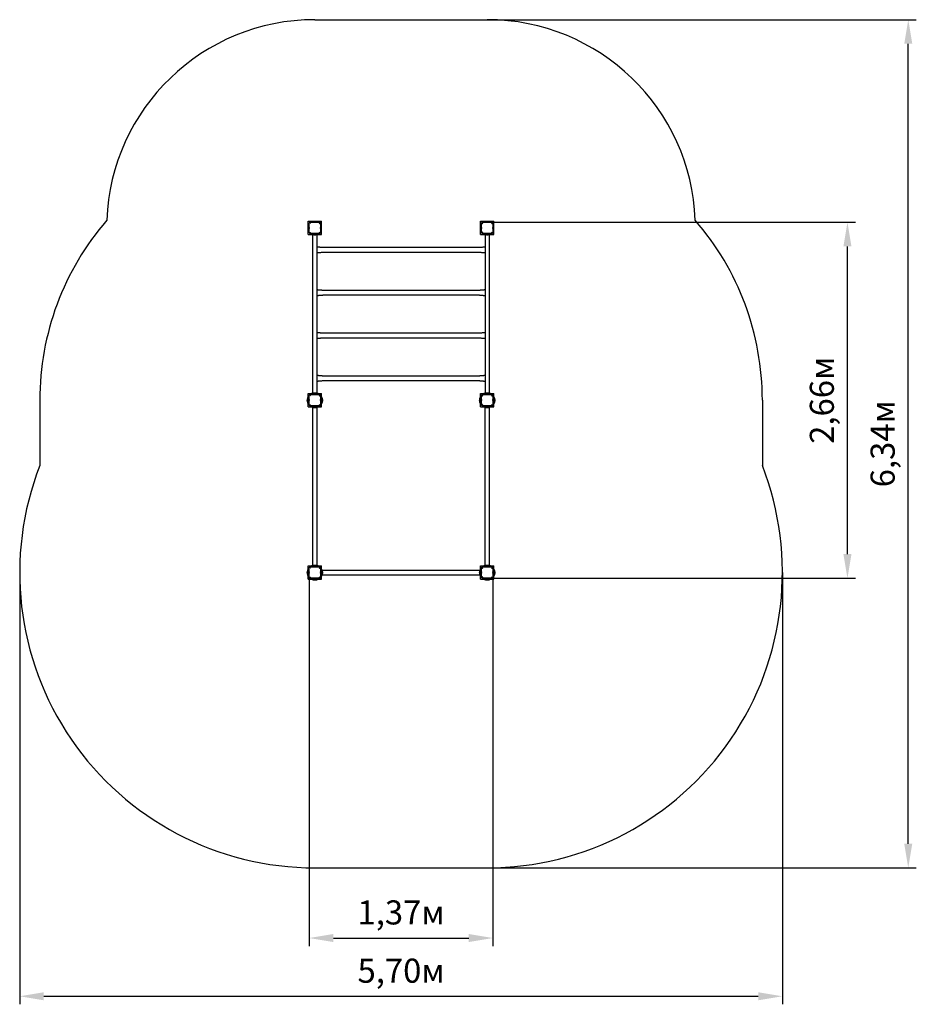
# Paper-space layout 'Основные габаритные размеры' of a CAD drawing. Units: millimetres. Extents: x 3.63 to 10.33, y 1.47 to 8.83.
import ezdxf

# ---------------------------------------------------------------- set-up
doc = ezdxf.new("R2010")
doc.units = ezdxf.units.MM
doc.header["$LTSCALE"] = 60
doc.header["$PDSIZE"] = -1
doc.linetypes.add('SLD-Осевая', pattern=[0.01905, 0.01524, -0.00127, 0.00127, -0.00127])
doc.linetypes.add('SLD-Сплошная', pattern=[0])
doc.styles.get("Standard").update_dxf_attribs({"font": 'isocpeui.ttf'})
doc.dimstyles.new('ISO-25', dxfattribs={"dimtxt": 2.5, "dimasz": 2.5, "dimexe": 1.25, "dimexo": 0.625, "dimtad": 1, "dimtxsty": 'Standard', "dimcen": 2.5, "dimadec": 0, "dimazin": 0, "dimtfac": 1, "dimtmove": 0, "dimatfit": 3, "dimfxl": 1, "dimarcsym": 0})

# ---------------------------------------------------------------- blocks, each defined once
blk = doc.blocks.new('*D14')
at = {"color": 0, "lineweight": -2, "transparency": 16777216}
for p, q in [((7.1253, 8.8292), (10.3326, 8.8292)), ((10.2726, 2.6702), (10.2726, 8.6492)), ((7.1253, 2.4902), (10.3326, 2.4902))]:
    blk.add_line(p, q, dxfattribs=at)
at = {"color": 0, "transparency": 16777216}
for points in [[(10.2426, 8.6492), (10.3026, 8.6492), (10.2726, 8.8292)], [(10.2426, 2.6702), (10.3026, 2.6702), (10.2726, 2.4902)]]:
    blk.add_solid(points, dxfattribs=at)
at = {"layer": 'Defpoints', "color": 0, "transparency": 16777216}
for p in [(7.1253, 8.8292), (10.2726, 8.8292), (7.1253, 2.4902)]:
    blk.add_point(p, dxfattribs=at)
at = {"color": 0, "transparency": 16777216, "insert": (10.1046, 5.6597), "char_height": 0.18, "attachment_point": 5, "rotation": 90}
blk.add_mtext('6,34м', dxfattribs=at)
blk = doc.blocks.new('*D15')
at = {"color": 0, "lineweight": -2, "transparency": 16777216}
for p, q in [((3.6308, 4.6967), (3.6308, 1.4702)), ((9.3318, 4.6967), (9.3318, 1.4702)), ((3.8108, 1.5302), (9.1518, 1.5302))]:
    blk.add_line(p, q, dxfattribs=at)
at = {"color": 0, "transparency": 16777216}
for points in [[(3.8108, 1.5602), (3.8108, 1.5002), (3.6308, 1.5302)], [(9.1518, 1.5602), (9.1518, 1.5002), (9.3318, 1.5302)]]:
    blk.add_solid(points, dxfattribs=at)
at = {"layer": 'Defpoints', "color": 0, "transparency": 16777216}
for p in [(3.6308, 4.6967), (9.3318, 4.6967), (9.3318, 1.5302)]:
    blk.add_point(p, dxfattribs=at)
at = {"color": 0, "transparency": 16777216, "insert": (6.4813, 1.6982), "char_height": 0.18, "attachment_point": 5}
blk.add_mtext('5,70м', dxfattribs=at)
blk = doc.blocks.new('*D16')
at = {"color": 0, "lineweight": -2, "transparency": 16777216}
for p, q in [((5.7953, 4.6658), (5.7953, 1.9056)), ((7.1673, 4.6658), (7.1673, 1.9056)), ((5.9753, 1.9656), (6.9873, 1.9656))]:
    blk.add_line(p, q, dxfattribs=at)
at = {"color": 0, "transparency": 16777216}
for points in [[(5.9753, 1.9956), (5.9753, 1.9356), (5.7953, 1.9656)], [(6.9873, 1.9956), (6.9873, 1.9356), (7.1673, 1.9656)]]:
    blk.add_solid(points, dxfattribs=at)
at = {"layer": 'Defpoints', "color": 0, "transparency": 16777216}
for p in [(5.7953, 4.6658), (7.1673, 4.6658), (7.1673, 1.9656)]:
    blk.add_point(p, dxfattribs=at)
at = {"color": 0, "transparency": 16777216, "insert": (6.4813, 2.1336), "char_height": 0.18, "attachment_point": 5}
blk.add_mtext('1,37м', dxfattribs=at)
blk = doc.blocks.new('*D17')
at = {"color": 0, "lineweight": -2, "transparency": 16777216}
for p, q in [((7.1603, 7.3147), (9.8779, 7.3147)), ((9.8179, 4.8347), (9.8179, 7.1347)), ((7.1562, 4.6547), (9.8779, 4.6547))]:
    blk.add_line(p, q, dxfattribs=at)
at = {"color": 0, "transparency": 16777216}
for points in [[(9.7879, 7.1347), (9.8479, 7.1347), (9.8179, 7.3147)], [(9.7879, 4.8347), (9.8479, 4.8347), (9.8179, 4.6547)]]:
    blk.add_solid(points, dxfattribs=at)
at = {"layer": 'Defpoints', "color": 0, "transparency": 16777216}
for p in [(7.1603, 7.3147), (9.8179, 7.3147), (7.1562, 4.6547)]:
    blk.add_point(p, dxfattribs=at)
at = {"color": 0, "transparency": 16777216, "insert": (9.6499, 5.9847), "char_height": 0.18, "attachment_point": 5, "rotation": 90}
blk.add_mtext('2,66м', dxfattribs=at)

psp = doc.layouts.new('Основные габаритные размеры')

# ---------------------------------------------------------------- linework, layer by layer
at = {"color": 251, "linetype": 'SLD-Сплошная', "true_color": 0x636466}
for p, q in [((5.8373, 8.8292), (7.1253, 8.8292)), ((3.7808, 5.9847), (3.7808, 5.4964)), ((9.1818, 5.9847), (9.1818, 5.4964)), ((5.8373, 2.4902), (7.1253, 2.4902))]:
    psp.add_line(p, q, dxfattribs=at)
at = {"color": 7, "linetype": 'SLD-Сплошная', "lineweight": 25}
for p, q in [((5.7873, 7.2227), (5.7873, 7.3227)), ((5.7873, 7.3227), (5.8873, 7.3227)), ((5.7953, 7.3037), (5.7953, 7.3077)), ((5.7953, 7.2418), (5.7953, 7.3037)), ((5.8023, 7.3147), (5.8064, 7.3147)), ((5.8064, 7.3147), (5.8682, 7.3147)), ((5.8682, 7.3147), (5.8723, 7.3147)), ((5.8793, 7.3077), (5.8793, 7.3037)), ((5.8793, 7.3037), (5.8793, 7.2418)), ((5.8873, 7.2227), (5.8873, 7.3227)), ((7.0753, 7.2227), (7.0753, 7.3227)), ((7.0753, 7.3227), (7.1753, 7.3227)), ((7.0833, 7.3037), (7.0833, 7.3077)), ((7.0833, 7.2418), (7.0833, 7.3037)), ((7.0903, 7.3147), (7.0944, 7.3147)), ((7.0944, 7.3147), (7.1562, 7.3147)), ((7.1562, 7.3147), (7.1603, 7.3147)), ((7.1673, 7.3077), (7.1673, 7.3037)), ((7.1673, 7.3037), (7.1673, 7.2418)), ((7.1753, 7.2227), (7.1753, 7.3227)), ((5.7873, 7.2227), (5.8198, 7.2227)), ((5.7942, 7.2727), (5.7942, 7.2749)), ((5.7942, 7.2706), (5.7942, 7.2727)), ((5.7948, 7.2727), (5.7948, 7.2774)), ((5.7948, 7.2681), (5.7948, 7.2727)), ((5.7953, 7.2377), (5.7953, 7.2418)), ((5.8064, 7.2307), (5.8023, 7.2307)), ((5.8682, 7.2307), (5.8064, 7.2307)), ((5.8115, 7.2307), (5.8115, 7.2287)), ((5.8115, 7.2287), (5.8615, 7.2287)), ((5.8198, 7.2287), (5.8198, 6.0287)), ((5.8265, 7.2287), (5.8265, 7.2267)), ((5.8265, 7.2267), (5.8365, 7.2267)), ((5.8278, 7.2242), (5.8278, 7.2239)), ((5.8365, 7.2242), (5.8278, 7.2242)), ((5.8365, 7.2239), (5.8278, 7.2239)), ((5.8289, 7.2267), (5.8289, 7.2242)), ((5.8365, 7.2187), (5.8322, 7.2187)), ((5.8365, 7.2267), (5.8465, 7.2267)), ((5.8453, 7.2242), (5.8365, 7.2242)), ((5.8453, 7.2239), (5.8365, 7.2239)), ((5.8409, 7.2187), (5.8365, 7.2187)), ((5.8441, 7.2242), (5.8441, 7.2267)), ((5.8453, 7.2239), (5.8453, 7.2242)), ((5.8465, 7.2267), (5.8465, 7.2287)), ((5.8533, 7.1293), (5.8533, 7.2287)), ((5.8533, 7.2227), (5.8873, 7.2227)), ((5.8615, 7.2307), (5.8615, 7.2287)), ((5.8723, 7.2307), (5.8682, 7.2307)), ((5.8793, 7.2418), (5.8793, 7.2377)), ((5.8798, 7.2774), (5.8798, 7.2681)), ((5.8804, 7.2749), (5.8804, 7.2706)), ((7.0753, 7.2227), (7.1093, 7.2227)), ((7.0822, 7.2727), (7.0822, 7.2749)), ((7.0822, 7.2706), (7.0822, 7.2727)), ((7.0828, 7.2727), (7.0828, 7.2774)), ((7.0828, 7.2681), (7.0828, 7.2727)), ((7.0833, 7.2377), (7.0833, 7.2418)), ((7.0944, 7.2307), (7.0903, 7.2307)), ((7.1562, 7.2307), (7.0944, 7.2307)), ((7.101, 7.2307), (7.101, 7.2287)), ((7.101, 7.2287), (7.151, 7.2287)), ((7.1093, 7.2287), (7.1093, 7.1255)), ((7.116, 7.2287), (7.116, 7.2267)), ((7.116, 7.2267), (7.126, 7.2267)), ((7.1173, 7.2242), (7.1173, 7.2239)), ((7.126, 7.2242), (7.1173, 7.2242)), ((7.126, 7.2239), (7.1173, 7.2239)), ((7.1184, 7.2267), (7.1184, 7.2242)), ((7.126, 7.2187), (7.1217, 7.2187)), ((7.126, 7.2267), (7.136, 7.2267)), ((7.1348, 7.2242), (7.126, 7.2242)), ((7.1348, 7.2239), (7.126, 7.2239)), ((7.1304, 7.2187), (7.126, 7.2187)), ((7.1336, 7.2242), (7.1336, 7.2267)), ((7.1348, 7.2239), (7.1348, 7.2242)), ((7.136, 7.2267), (7.136, 7.2287)), ((7.1428, 6.0287), (7.1428, 7.2287)), ((7.1428, 7.2227), (7.1753, 7.2227)), ((7.151, 7.2307), (7.151, 7.2287)), ((7.1603, 7.2307), (7.1562, 7.2307)), ((7.1673, 7.2418), (7.1673, 7.2377)), ((7.1678, 7.2774), (7.1678, 7.2681)), ((7.1684, 7.2749), (7.1684, 7.2706)), ((5.8533, 7.1255), (5.8533, 7.1293)), ((5.8533, 7.1255), (5.8533, 7.1265)), ((5.8533, 7.092), (5.8533, 7.1255)), ((5.8533, 6.8093), (5.8533, 7.092)), ((5.8533, 7.0882), (5.8533, 7.092)), ((7.0574, 7.1255), (5.9052, 7.1255)), ((5.9052, 7.092), (7.0574, 7.092)), ((7.1093, 7.1293), (7.1093, 7.1255)), ((7.1093, 7.1255), (7.1093, 7.092)), ((7.1093, 7.092), (7.1093, 7.091)), ((7.1093, 7.092), (7.1093, 7.0882)), ((7.1093, 7.0882), (7.1093, 6.8055)), ((5.8533, 6.8055), (5.8533, 6.8093)), ((5.8533, 6.8055), (5.8533, 6.8065)), ((5.8533, 6.772), (5.8533, 6.8055)), ((5.8533, 6.4893), (5.8533, 6.772)), ((5.8533, 6.7682), (5.8533, 6.772)), ((7.0574, 6.8055), (5.9052, 6.8055)), ((5.9052, 6.772), (7.0574, 6.772)), ((7.1093, 6.8093), (7.1093, 6.8055)), ((7.1093, 6.8055), (7.1093, 6.772)), ((7.1093, 6.772), (7.1093, 6.771)), ((7.1093, 6.772), (7.1093, 6.7682)), ((7.1093, 6.7682), (7.1093, 6.4855)), ((5.8533, 6.4855), (5.8533, 6.4893)), ((5.8533, 6.4855), (5.8533, 6.4865)), ((5.8533, 6.452), (5.8533, 6.4855)), ((7.0574, 6.4855), (5.9052, 6.4855)), ((7.1093, 6.4893), (7.1093, 6.4855)), ((7.1093, 6.4855), (7.1093, 6.452)), ((5.8533, 6.1693), (5.8533, 6.452)), ((5.8533, 6.4482), (5.8533, 6.452)), ((5.9052, 6.452), (7.0574, 6.452)), ((7.1093, 6.452), (7.1093, 6.451)), ((7.1093, 6.452), (7.1093, 6.4482)), ((7.1093, 6.4482), (7.1093, 6.1655)), ((5.8533, 6.1655), (5.8533, 6.1693)), ((5.8533, 6.1655), (5.8533, 6.1665)), ((5.8533, 6.132), (5.8533, 6.1655)), ((5.8533, 6.0287), (5.8533, 6.132)), ((5.8533, 6.1282), (5.8533, 6.132)), ((7.0574, 6.1655), (5.9052, 6.1655)), ((5.9052, 6.132), (7.0574, 6.132)), ((7.1093, 6.1693), (7.1093, 6.1655)), ((7.1093, 6.1655), (7.1093, 6.132)), ((7.1093, 6.132), (7.1093, 6.131)), ((7.1093, 6.132), (7.1093, 6.1282)), ((7.1093, 6.1282), (7.1093, 6.0287)), ((5.7873, 5.9347), (5.7873, 6.0347)), ((5.7873, 6.0347), (5.8198, 6.0347)), ((5.8322, 6.0387), (5.8365, 6.0387)), ((5.8365, 6.0387), (5.8409, 6.0387)), ((5.8533, 6.0347), (5.8873, 6.0347)), ((5.8873, 5.9347), (5.8873, 6.0347)), ((7.0753, 5.9347), (7.0753, 6.0347)), ((7.0753, 6.0347), (7.1093, 6.0347)), ((7.1217, 6.0387), (7.126, 6.0387)), ((7.126, 6.0387), (7.1304, 6.0387)), ((7.1428, 6.0347), (7.1753, 6.0347)), ((7.1753, 5.9347), (7.1753, 6.0347)), ((5.7942, 5.9847), (5.7942, 5.9869)), ((5.7942, 5.9826), (5.7942, 5.9847)), ((5.7948, 5.9847), (5.7948, 5.9894)), ((5.7948, 5.9801), (5.7948, 5.9847)), ((5.7953, 6.0157), (5.7953, 6.0197)), ((5.7953, 5.9538), (5.7953, 6.0157)), ((5.8023, 6.0267), (5.8064, 6.0267)), ((5.8064, 6.0267), (5.8682, 6.0267)), ((5.8115, 6.0287), (5.8115, 6.0267)), ((5.8115, 6.0287), (5.8615, 6.0287)), ((5.8265, 6.0307), (5.8265, 6.0287)), ((5.8365, 6.0307), (5.8265, 6.0307)), ((5.8278, 6.0336), (5.8278, 6.0332)), ((5.8278, 6.0336), (5.8365, 6.0336)), ((5.8278, 6.0332), (5.8365, 6.0332)), ((5.8289, 6.0332), (5.8289, 6.0307)), ((5.8365, 6.0336), (5.8453, 6.0336)), ((5.8365, 6.0332), (5.8453, 6.0332)), ((5.8465, 6.0307), (5.8365, 6.0307)), ((5.8441, 6.0307), (5.8441, 6.0332)), ((5.8453, 6.0332), (5.8453, 6.0336)), ((5.8465, 6.0287), (5.8465, 6.0307)), ((5.8615, 6.0287), (5.8615, 6.0267)), ((5.8682, 6.0267), (5.8723, 6.0267)), ((5.8793, 6.0197), (5.8793, 6.0157)), ((5.8793, 6.0157), (5.8793, 5.9538)), ((5.8798, 5.9894), (5.8798, 5.9801)), ((5.8804, 5.9869), (5.8804, 5.9826)), ((7.0822, 5.9847), (7.0822, 5.9869)), ((7.0822, 5.9826), (7.0822, 5.9847)), ((7.0828, 5.9847), (7.0828, 5.9894)), ((7.0828, 5.9801), (7.0828, 5.9847)), ((7.0833, 6.0157), (7.0833, 6.0197)), ((7.0833, 5.9538), (7.0833, 6.0157)), ((7.0903, 6.0267), (7.0944, 6.0267)), ((7.0944, 6.0267), (7.1562, 6.0267)), ((7.101, 6.0287), (7.101, 6.0267)), ((7.101, 6.0287), (7.151, 6.0287)), ((7.116, 6.0307), (7.116, 6.0287)), ((7.126, 6.0307), (7.116, 6.0307)), ((7.1173, 6.0336), (7.1173, 6.0332)), ((7.1173, 6.0336), (7.126, 6.0336)), ((7.1173, 6.0332), (7.126, 6.0332)), ((7.1184, 6.0332), (7.1184, 6.0307)), ((7.126, 6.0336), (7.1348, 6.0336)), ((7.126, 6.0332), (7.1348, 6.0332)), ((7.136, 6.0307), (7.126, 6.0307)), ((7.1336, 6.0307), (7.1336, 6.0332)), ((7.1348, 6.0332), (7.1348, 6.0336)), ((7.136, 6.0287), (7.136, 6.0307)), ((7.151, 6.0287), (7.151, 6.0267)), ((7.1562, 6.0267), (7.1603, 6.0267)), ((7.1673, 6.0197), (7.1673, 6.0157)), ((7.1673, 6.0157), (7.1673, 5.9538)), ((7.1678, 5.9894), (7.1678, 5.9801)), ((7.1684, 5.9869), (7.1684, 5.9826)), ((5.7873, 5.9347), (5.8205, 5.9347)), ((5.7953, 5.9497), (5.7953, 5.9538)), ((5.8064, 5.9427), (5.8023, 5.9427)), ((5.8682, 5.9427), (5.8064, 5.9427)), ((5.8123, 5.9407), (5.8123, 5.9427)), ((5.8623, 5.9407), (5.8123, 5.9407)), ((5.8205, 5.9407), (5.8205, 4.7407)), ((5.8273, 5.9407), (5.8273, 5.9387)), ((5.8273, 5.9387), (5.8473, 5.9387)), ((5.8285, 5.9362), (5.8285, 5.9359)), ((5.846, 5.9362), (5.8285, 5.9362)), ((5.846, 5.9359), (5.8285, 5.9359)), ((5.8297, 5.9387), (5.8297, 5.9362)), ((5.8417, 5.9307), (5.8329, 5.9307)), ((5.8449, 5.9362), (5.8449, 5.9387)), ((5.846, 5.9359), (5.846, 5.9362)), ((5.8473, 5.9387), (5.8473, 5.9407)), ((5.854, 4.7407), (5.854, 5.9407)), ((5.854, 5.9347), (5.8873, 5.9347)), ((5.8623, 5.9407), (5.8623, 5.9427)), ((5.8723, 5.9427), (5.8682, 5.9427)), ((5.8793, 5.9538), (5.8793, 5.9497)), ((7.0753, 5.9347), (7.1085, 5.9347)), ((7.0833, 5.9497), (7.0833, 5.9538)), ((7.0944, 5.9427), (7.0903, 5.9427)), ((7.1562, 5.9427), (7.0944, 5.9427)), ((7.1003, 5.9407), (7.1003, 5.9427)), ((7.1503, 5.9407), (7.1003, 5.9407)), ((7.1085, 5.9407), (7.1085, 4.7407)), ((7.1153, 5.9407), (7.1153, 5.9387)), ((7.1153, 5.9387), (7.1353, 5.9387)), ((7.1165, 5.9362), (7.1165, 5.9359)), ((7.134, 5.9362), (7.1165, 5.9362)), ((7.134, 5.9359), (7.1165, 5.9359)), ((7.1177, 5.9387), (7.1177, 5.9362)), ((7.1297, 5.9307), (7.1209, 5.9307)), ((7.1329, 5.9362), (7.1329, 5.9387)), ((7.134, 5.9359), (7.134, 5.9362)), ((7.1353, 5.9387), (7.1353, 5.9407)), ((7.142, 4.7407), (7.142, 5.9407)), ((7.142, 5.9347), (7.1753, 5.9347)), ((7.1503, 5.9407), (7.1503, 5.9427)), ((7.1603, 5.9427), (7.1562, 5.9427)), ((7.1673, 5.9538), (7.1673, 5.9497)), ((5.7873, 4.6467), (5.7873, 4.7467)), ((5.7873, 4.7467), (5.8205, 4.7467)), ((5.7953, 4.7277), (5.7953, 4.7317)), ((5.7953, 4.6658), (5.7953, 4.7277)), ((5.8023, 4.7387), (5.8064, 4.7387)), ((5.8064, 4.7387), (5.8682, 4.7387)), ((5.8123, 4.7387), (5.8123, 4.7407)), ((5.8623, 4.7407), (5.8123, 4.7407)), ((5.8273, 4.7427), (5.8273, 4.7407)), ((5.8473, 4.7427), (5.8273, 4.7427)), ((5.8285, 4.7456), (5.8285, 4.7452)), ((5.8285, 4.7456), (5.846, 4.7456)), ((5.8285, 4.7452), (5.846, 4.7452)), ((5.8297, 4.7452), (5.8297, 4.7427)), ((5.8329, 4.7507), (5.8417, 4.7507)), ((5.8449, 4.7427), (5.8449, 4.7452)), ((5.846, 4.7452), (5.846, 4.7456)), ((5.8473, 4.7407), (5.8473, 4.7427)), ((5.854, 4.7467), (5.8873, 4.7467)), ((5.8623, 4.7387), (5.8623, 4.7407)), ((5.8682, 4.7387), (5.8723, 4.7387)), ((5.8793, 4.7317), (5.8793, 4.7277)), ((5.8793, 4.7277), (5.8793, 4.6658)), ((5.8793, 4.7217), (5.8813, 4.7217)), ((5.8813, 4.6717), (5.8813, 4.7217)), ((7.0813, 4.7135), (5.8813, 4.7135)), ((5.8873, 4.7135), (5.8873, 4.7467)), ((7.0753, 4.7135), (7.0753, 4.7467)), ((7.0753, 4.7467), (7.1085, 4.7467)), ((7.0813, 4.7217), (7.0833, 4.7217)), ((7.0813, 4.6717), (7.0813, 4.7217)), ((7.0833, 4.7277), (7.0833, 4.7317)), ((7.0833, 4.6658), (7.0833, 4.7277)), ((7.0903, 4.7387), (7.0944, 4.7387)), ((7.0944, 4.7387), (7.1562, 4.7387)), ((7.1003, 4.7387), (7.1003, 4.7407)), ((7.1503, 4.7407), (7.1003, 4.7407)), ((7.1153, 4.7427), (7.1153, 4.7407)), ((7.1353, 4.7427), (7.1153, 4.7427)), ((7.1165, 4.7456), (7.1165, 4.7452)), ((7.1165, 4.7456), (7.134, 4.7456)), ((7.1165, 4.7452), (7.134, 4.7452)), ((7.1177, 4.7452), (7.1177, 4.7427)), ((7.1209, 4.7507), (7.1297, 4.7507)), ((7.1329, 4.7427), (7.1329, 4.7452)), ((7.134, 4.7452), (7.134, 4.7456)), ((7.1353, 4.7407), (7.1353, 4.7427)), ((7.142, 4.7467), (7.1753, 4.7467)), ((7.1503, 4.7387), (7.1503, 4.7407)), ((7.1562, 4.7387), (7.1603, 4.7387)), ((7.1673, 4.7317), (7.1673, 4.7277)), ((7.1673, 4.7277), (7.1673, 4.6658)), ((7.1753, 4.6467), (7.1753, 4.7467)), ((5.7873, 4.6467), (5.8873, 4.6467)), ((5.7942, 4.6967), (5.7942, 4.6989)), ((5.7942, 4.6946), (5.7942, 4.6967)), ((5.7948, 4.6967), (5.7948, 4.7014)), ((5.7948, 4.6921), (5.7948, 4.6967)), ((5.7953, 4.6617), (5.7953, 4.6658)), ((5.8064, 4.6547), (5.8023, 4.6547)), ((5.8682, 4.6547), (5.8064, 4.6547)), ((5.8723, 4.6547), (5.8682, 4.6547)), ((5.8793, 4.6717), (5.8813, 4.6717)), ((5.8793, 4.6658), (5.8793, 4.6617)), ((5.8798, 4.7014), (5.8798, 4.6921)), ((5.8804, 4.6989), (5.8804, 4.6946)), ((5.8833, 4.7067), (5.8813, 4.7067)), ((5.8813, 4.6867), (5.8833, 4.6867)), ((5.8813, 4.68), (7.0813, 4.68)), ((5.8833, 4.6867), (5.8833, 4.7067)), ((5.8858, 4.7043), (5.8833, 4.7043)), ((5.8833, 4.6891), (5.8858, 4.6891)), ((5.8862, 4.7055), (5.8858, 4.7055)), ((5.8858, 4.7055), (5.8858, 4.688)), ((5.8858, 4.688), (5.8862, 4.688)), ((5.8862, 4.7055), (5.8862, 4.688)), ((5.8873, 4.6467), (5.8873, 4.68)), ((5.8913, 4.7011), (5.8913, 4.6924)), ((7.0713, 4.6924), (7.0713, 4.7011)), ((7.0753, 4.6467), (7.0753, 4.68)), ((7.0753, 4.6467), (7.1753, 4.6467)), ((7.0768, 4.7055), (7.0764, 4.7055)), ((7.0764, 4.688), (7.0764, 4.7055)), ((7.0764, 4.688), (7.0768, 4.688)), ((7.0768, 4.688), (7.0768, 4.7055)), ((7.0793, 4.7043), (7.0768, 4.7043)), ((7.0768, 4.6891), (7.0793, 4.6891)), ((7.0813, 4.7067), (7.0793, 4.7067)), ((7.0793, 4.7067), (7.0793, 4.6867)), ((7.0793, 4.6867), (7.0813, 4.6867)), ((7.0813, 4.6717), (7.0833, 4.6717)), ((7.0822, 4.6967), (7.0822, 4.6989)), ((7.0822, 4.6946), (7.0822, 4.6967)), ((7.0828, 4.6967), (7.0828, 4.7014)), ((7.0828, 4.6921), (7.0828, 4.6967)), ((7.0833, 4.6617), (7.0833, 4.6658)), ((7.0944, 4.6547), (7.0903, 4.6547)), ((7.1562, 4.6547), (7.0944, 4.6547)), ((7.1603, 4.6547), (7.1562, 4.6547)), ((7.1673, 4.6658), (7.1673, 4.6617)), ((7.1678, 4.7014), (7.1678, 4.6921)), ((7.1684, 4.6989), (7.1684, 4.6946))]:
    psp.add_line(p, q, dxfattribs=at)
at = {"color": 7, "linetype": 'SLD-Сплошная', "lineweight": 25, "flags": 128}
for points in [[(5.801, 7.305), (5.8029, 7.3071), (5.8051, 7.3091)], [(5.8695, 7.3091), (5.8716, 7.3071), (5.8736, 7.305)], [(7.089, 7.305), (7.0909, 7.3071), (7.0931, 7.3091)], [(7.1575, 7.3091), (7.1596, 7.3071), (7.1616, 7.305)], [(5.8051, 7.2364), (5.8029, 7.2384), (5.801, 7.2405)], [(5.8736, 7.2405), (5.8716, 7.2384), (5.8695, 7.2364)], [(7.0931, 7.2364), (7.0909, 7.2384), (7.089, 7.2405)], [(7.1616, 7.2405), (7.1596, 7.2384), (7.1575, 7.2364)], [(5.9052, 7.1255), (5.9031, 7.1255), (5.9006, 7.1257), (5.8978, 7.1258), (5.8951, 7.126), (5.8924, 7.1263), (5.89, 7.1265), (5.8844, 7.1269), (5.8793, 7.1274), (5.8773, 7.1276), (5.8754, 7.1277), (5.8736, 7.1279), (5.8719, 7.128), (5.8702, 7.1282), (5.8686, 7.1283), (5.8667, 7.1285), (5.8643, 7.1287), (5.8616, 7.1289), (5.8587, 7.1291), (5.8558, 7.1292), (5.8533, 7.1293)], [(5.8533, 7.0882), (5.8561, 7.0883), (5.8592, 7.0884), (5.8624, 7.0887), (5.8652, 7.0889), (5.8676, 7.0891), (5.8693, 7.0892), (5.8707, 7.0893), (5.8748, 7.0897), (5.8793, 7.0901), (5.8825, 7.0904), (5.8859, 7.0907), (5.8895, 7.091), (5.8932, 7.0913), (5.8957, 7.0915), (5.8983, 7.0917), (5.9009, 7.0918), (5.9032, 7.0919), (5.9052, 7.092)], [(7.1093, 7.1293), (7.1065, 7.1292), (7.1033, 7.129), (7.1002, 7.1288), (7.0973, 7.1286), (7.095, 7.1284), (7.0932, 7.1282), (7.0919, 7.1281), (7.0878, 7.1278), (7.0833, 7.1274), (7.0801, 7.1271), (7.0767, 7.1268), (7.0731, 7.1265), (7.0694, 7.1262), (7.0669, 7.126), (7.0643, 7.1258), (7.0617, 7.1256), (7.0594, 7.1255), (7.0574, 7.1255)], [(7.0574, 7.092), (7.0595, 7.0919), (7.062, 7.0918), (7.0647, 7.0916), (7.0675, 7.0914), (7.0701, 7.0912), (7.0726, 7.091), (7.0782, 7.0905), (7.0833, 7.0901), (7.0853, 7.0899), (7.0872, 7.0897), (7.089, 7.0896), (7.0907, 7.0894), (7.0923, 7.0893), (7.094, 7.0892), (7.0959, 7.089), (7.0982, 7.0888), (7.101, 7.0886), (7.1039, 7.0884), (7.1068, 7.0883), (7.1093, 7.0882)], [(5.9052, 6.8055), (5.9031, 6.8055), (5.9006, 6.8057), (5.8978, 6.8058), (5.8951, 6.806), (5.8924, 6.8063), (5.89, 6.8065), (5.8844, 6.8069), (5.8793, 6.8074), (5.8773, 6.8076), (5.8754, 6.8077), (5.8736, 6.8079), (5.8719, 6.808), (5.8702, 6.8082), (5.8686, 6.8083), (5.8667, 6.8085), (5.8643, 6.8087), (5.8616, 6.8089), (5.8587, 6.8091), (5.8558, 6.8092), (5.8533, 6.8093)], [(5.8533, 6.7682), (5.8561, 6.7683), (5.8592, 6.7684), (5.8624, 6.7687), (5.8652, 6.7689), (5.8676, 6.7691), (5.8693, 6.7692), (5.8707, 6.7693), (5.8748, 6.7697), (5.8793, 6.7701), (5.8825, 6.7704), (5.8859, 6.7707), (5.8895, 6.771), (5.8932, 6.7713), (5.8957, 6.7715), (5.8983, 6.7717), (5.9009, 6.7718), (5.9032, 6.7719), (5.9052, 6.772)], [(7.1093, 6.8093), (7.1065, 6.8092), (7.1033, 6.809), (7.1002, 6.8088), (7.0973, 6.8086), (7.095, 6.8084), (7.0932, 6.8082), (7.0919, 6.8081), (7.0878, 6.8078), (7.0833, 6.8074), (7.0801, 6.8071), (7.0767, 6.8068), (7.0731, 6.8065), (7.0694, 6.8062), (7.0669, 6.806), (7.0643, 6.8058), (7.0617, 6.8056), (7.0594, 6.8055), (7.0574, 6.8055)], [(7.0574, 6.772), (7.0595, 6.7719), (7.062, 6.7718), (7.0647, 6.7716), (7.0675, 6.7714), (7.0701, 6.7712), (7.0726, 6.771), (7.0782, 6.7705), (7.0833, 6.7701), (7.0853, 6.7699), (7.0872, 6.7697), (7.089, 6.7696), (7.0907, 6.7694), (7.0923, 6.7693), (7.094, 6.7692), (7.0959, 6.769), (7.0982, 6.7688), (7.101, 6.7686), (7.1039, 6.7684), (7.1068, 6.7683), (7.1093, 6.7682)], [(5.9052, 6.4855), (5.9031, 6.4855), (5.9006, 6.4857), (5.8978, 6.4858), (5.8951, 6.486), (5.8924, 6.4863), (5.89, 6.4865), (5.8844, 6.4869), (5.8793, 6.4874), (5.8773, 6.4876), (5.8754, 6.4877), (5.8736, 6.4879), (5.8719, 6.488), (5.8702, 6.4882), (5.8686, 6.4883), (5.8667, 6.4885), (5.8643, 6.4887), (5.8616, 6.4889), (5.8587, 6.4891), (5.8558, 6.4892), (5.8533, 6.4893)], [(7.1093, 6.4893), (7.1065, 6.4892), (7.1033, 6.489), (7.1002, 6.4888), (7.0973, 6.4886), (7.095, 6.4884), (7.0932, 6.4882), (7.0919, 6.4881), (7.0878, 6.4878), (7.0833, 6.4874), (7.0801, 6.4871), (7.0767, 6.4868), (7.0731, 6.4865), (7.0694, 6.4862), (7.0669, 6.486), (7.0643, 6.4858), (7.0617, 6.4856), (7.0594, 6.4855), (7.0574, 6.4855)], [(5.8533, 6.4482), (5.8561, 6.4483), (5.8592, 6.4484), (5.8624, 6.4487), (5.8652, 6.4489), (5.8676, 6.4491), (5.8693, 6.4492), (5.8707, 6.4493), (5.8748, 6.4497), (5.8793, 6.4501), (5.8825, 6.4504), (5.8859, 6.4507), (5.8895, 6.451), (5.8932, 6.4513), (5.8957, 6.4515), (5.8983, 6.4517), (5.9009, 6.4518), (5.9032, 6.4519), (5.9052, 6.452)], [(7.0574, 6.452), (7.0595, 6.4519), (7.062, 6.4518), (7.0647, 6.4516), (7.0675, 6.4514), (7.0701, 6.4512), (7.0726, 6.451), (7.0782, 6.4505), (7.0833, 6.4501), (7.0853, 6.4499), (7.0872, 6.4497), (7.089, 6.4496), (7.0907, 6.4494), (7.0923, 6.4493), (7.094, 6.4492), (7.0959, 6.449), (7.0982, 6.4488), (7.101, 6.4486), (7.1039, 6.4484), (7.1068, 6.4483), (7.1093, 6.4482)], [(5.9052, 6.1655), (5.9031, 6.1655), (5.9006, 6.1657), (5.8978, 6.1658), (5.8951, 6.166), (5.8924, 6.1663), (5.89, 6.1665), (5.8844, 6.1669), (5.8793, 6.1674), (5.8773, 6.1676), (5.8754, 6.1677), (5.8736, 6.1679), (5.8719, 6.168), (5.8702, 6.1682), (5.8686, 6.1683), (5.8667, 6.1685), (5.8643, 6.1687), (5.8616, 6.1689), (5.8587, 6.1691), (5.8558, 6.1692), (5.8533, 6.1693)], [(5.8533, 6.1282), (5.8561, 6.1283), (5.8592, 6.1284), (5.8624, 6.1287), (5.8652, 6.1289), (5.8676, 6.1291), (5.8693, 6.1292), (5.8707, 6.1293), (5.8748, 6.1297), (5.8793, 6.1301), (5.8825, 6.1304), (5.8859, 6.1307), (5.8895, 6.131), (5.8932, 6.1313), (5.8957, 6.1315), (5.8983, 6.1317), (5.9009, 6.1318), (5.9032, 6.1319), (5.9052, 6.132)], [(7.1093, 6.1693), (7.1065, 6.1692), (7.1033, 6.169), (7.1002, 6.1688), (7.0973, 6.1686), (7.095, 6.1684), (7.0932, 6.1682), (7.0919, 6.1681), (7.0878, 6.1678), (7.0833, 6.1674), (7.0801, 6.1671), (7.0767, 6.1668), (7.0731, 6.1665), (7.0694, 6.1662), (7.0669, 6.166), (7.0643, 6.1658), (7.0617, 6.1656), (7.0594, 6.1655), (7.0574, 6.1655)], [(7.0574, 6.132), (7.0595, 6.1319), (7.062, 6.1318), (7.0647, 6.1316), (7.0675, 6.1314), (7.0701, 6.1312), (7.0726, 6.131), (7.0782, 6.1305), (7.0833, 6.1301), (7.0853, 6.1299), (7.0872, 6.1297), (7.089, 6.1296), (7.0907, 6.1294), (7.0923, 6.1293), (7.094, 6.1292), (7.0959, 6.129), (7.0982, 6.1288), (7.101, 6.1286), (7.1039, 6.1284), (7.1068, 6.1283), (7.1093, 6.1282)], [(5.801, 6.017), (5.8029, 6.0191), (5.8051, 6.0211)], [(5.8695, 6.0211), (5.8716, 6.0191), (5.8736, 6.017)], [(7.089, 6.017), (7.0909, 6.0191), (7.0931, 6.0211)], [(7.1575, 6.0211), (7.1596, 6.0191), (7.1616, 6.017)], [(5.8051, 5.9484), (5.8029, 5.9504), (5.801, 5.9525)], [(5.8736, 5.9525), (5.8716, 5.9504), (5.8695, 5.9484)], [(7.0931, 5.9484), (7.0909, 5.9504), (7.089, 5.9525)], [(7.1616, 5.9525), (7.1596, 5.9504), (7.1575, 5.9484)], [(5.801, 4.729), (5.8029, 4.7311), (5.8051, 4.7331)], [(5.8695, 4.7331), (5.8716, 4.7311), (5.8736, 4.729)], [(7.089, 4.729), (7.0909, 4.7311), (7.0931, 4.7331)], [(7.1575, 4.7331), (7.1596, 4.7311), (7.1616, 4.729)], [(5.8051, 4.6604), (5.8029, 4.6624), (5.801, 4.6645)], [(5.8736, 4.6645), (5.8716, 4.6624), (5.8695, 4.6604)], [(7.0931, 4.6604), (7.0909, 4.6624), (7.089, 4.6645)], [(7.1616, 4.6645), (7.1596, 4.6624), (7.1575, 4.6604)]]:
    psp.add_lwpolyline(points, dxfattribs=at)
at = {"color": 7, "linetype": 'SLD-Осевая'}
for centre in [(5.8373, 5.9847), (7.1253, 5.9847), (5.8373, 4.6967), (7.1253, 4.6967)]:
    psp.add_circle(centre, 0.0565, dxfattribs=at)
at = {"color": 251, "linetype": 'SLD-Сплошная', "true_color": 0x636466}
for centre, radius, start, end in [((5.8373, 7.2727), 1.5565, 90, 177.89097), ((7.1253, 7.2727), 1.5565, 2.10903, 90), ((5.8373, 5.9847), 2.0565, 139.14398, 180), ((7.1253, 5.9847), 2.0565, 0, 40.85602), ((5.8373, 4.6967), 2.2065, 158.75177, 270), ((7.1253, 4.6967), 2.2065, 270, 21.24823)]:
    psp.add_arc(centre, radius, start, end, dxfattribs=at)
at = {"color": 7, "linetype": 'SLD-Сплошная', "lineweight": 25}
for centre, radius, start, end in [((5.8023, 7.3077), 0.007, 90, 180), ((5.8008, 7.3051), 0.00014, 276.54614, 324.07947), ((5.805, 7.3092), 0.000143, 306.42217, 352.96111), ((5.8696, 7.3092), 0.00014, 186.54614, 234.07947), ((5.8723, 7.3077), 0.007, 0, 90), ((5.8738, 7.3051), 0.000143, 216.42217, 262.96111), ((7.0903, 7.3077), 0.007, 90, 180), ((7.0888, 7.3051), 0.00014, 276.54614, 324.07947), ((7.093, 7.3092), 0.000143, 306.42217, 352.96111), ((7.1576, 7.3092), 0.00014, 186.54614, 234.07947), ((7.1603, 7.3077), 0.007, 0, 90), ((7.1618, 7.3051), 0.000143, 216.42217, 262.96111), ((5.8005, 7.2747), 0.00635, 154.82089, 178.13521), ((5.8005, 7.2708), 0.00635, 181.86479, 205.17911), ((5.795, 7.2759), 0.00153, 80.56466, 99.43534), ((5.795, 7.2696), 0.00152, 260.56466, 279.43534), ((5.8023, 7.2377), 0.007, 180, 270), ((5.8008, 7.2404), 0.000143, 36.42217, 82.96111), ((5.805, 7.2363), 0.00014, 6.54614, 54.07947), ((5.8365, 7.2269), 0.00927, 199.20311, 241.82415), ((5.8365, 7.2269), 0.00927, 298.17585, 340.79689), ((5.8696, 7.2363), 0.000143, 126.42217, 172.96111), ((5.8723, 7.2377), 0.007, 270, 0), ((5.8738, 7.2404), 0.00014, 96.54614, 144.07947), ((5.8795, 7.2759), 0.00153, 80.56466, 99.43534), ((5.8795, 7.2696), 0.00152, 260.56466, 279.43534), ((5.874, 7.2747), 0.00635, 1.86479, 25.17911), ((5.874, 7.2708), 0.00635, 334.82089, 358.13521), ((7.0885, 7.2747), 0.00635, 154.82089, 178.13521), ((7.0885, 7.2708), 0.00635, 181.86479, 205.17911), ((7.083, 7.2759), 0.00153, 80.56466, 99.43534), ((7.083, 7.2696), 0.00152, 260.56466, 279.43534), ((7.0903, 7.2377), 0.007, 180, 270), ((7.0888, 7.2404), 0.000143, 36.42217, 82.96111), ((7.093, 7.2363), 0.00014, 6.54614, 54.07947), ((7.126, 7.2269), 0.00927, 199.20311, 241.82415), ((7.126, 7.2269), 0.00927, 298.17585, 340.79689), ((7.1576, 7.2363), 0.000143, 126.42217, 172.96111), ((7.1603, 7.2377), 0.007, 270, 0), ((7.1618, 7.2404), 0.00014, 96.54614, 144.07947), ((7.1675, 7.2759), 0.00153, 80.56466, 99.43534), ((7.1675, 7.2696), 0.00152, 260.56466, 279.43534), ((7.162, 7.2747), 0.00635, 1.86479, 25.17911), ((7.162, 7.2708), 0.00635, 334.82089, 358.13521), ((5.8365, 6.0306), 0.00927, 118.17585, 160.79689), ((5.8365, 6.0306), 0.00927, 19.20311, 61.82415), ((7.126, 6.0306), 0.00927, 118.17585, 160.79689), ((7.126, 6.0306), 0.00927, 19.20311, 61.82415), ((5.8005, 5.9867), 0.00635, 154.82089, 178.13521), ((5.8005, 5.9828), 0.00635, 181.86479, 205.17911), ((5.795, 5.9879), 0.00152, 80.56466, 99.43534), ((5.795, 5.9816), 0.00152, 260.56466, 279.43534), ((5.8023, 6.0197), 0.007, 90, 180), ((5.8008, 6.0171), 0.00014, 276.54614, 324.07947), ((5.805, 6.0212), 0.000143, 306.42217, 352.96111), ((5.8696, 6.0212), 0.00014, 186.54614, 234.07947), ((5.8723, 6.0197), 0.007, 0, 90), ((5.8738, 6.0171), 0.000143, 216.42217, 262.96111), ((5.8795, 5.9879), 0.00152, 80.56466, 99.43534), ((5.8795, 5.9816), 0.00152, 260.56466, 279.43534), ((5.874, 5.9867), 0.00635, 1.86479, 25.17911), ((5.874, 5.9828), 0.00635, 334.82089, 358.13521), ((7.0885, 5.9867), 0.00635, 154.82089, 178.13521), ((7.0885, 5.9828), 0.00635, 181.86479, 205.17911), ((7.083, 5.9879), 0.00152, 80.56466, 99.43534), ((7.083, 5.9816), 0.00152, 260.56466, 279.43534), ((7.0903, 6.0197), 0.007, 90, 180), ((7.0888, 6.0171), 0.00014, 276.54614, 324.07947), ((7.093, 6.0212), 0.000143, 306.42217, 352.96111), ((7.1576, 6.0212), 0.00014, 186.54614, 234.07947), ((7.1603, 6.0197), 0.007, 0, 90), ((7.1618, 6.0171), 0.000143, 216.42217, 262.96111), ((7.1675, 5.9879), 0.00152, 80.56466, 99.43534), ((7.1675, 5.9816), 0.00152, 260.56466, 279.43534), ((7.162, 5.9867), 0.00635, 1.86479, 25.17911), ((7.162, 5.9828), 0.00635, 334.82089, 358.13521), ((5.8023, 5.9497), 0.007, 180, 270), ((5.8008, 5.9524), 0.000143, 36.42217, 82.96111), ((5.805, 5.9483), 0.00014, 6.54614, 54.07947), ((5.8373, 5.9389), 0.00927, 199.20311, 241.82415), ((5.8373, 5.9389), 0.00927, 298.17585, 340.79689), ((5.8696, 5.9483), 0.000143, 126.42217, 172.96111), ((5.8723, 5.9497), 0.007, 270, 0), ((5.8738, 5.9524), 0.00014, 96.54614, 144.07947), ((7.0903, 5.9497), 0.007, 180, 270), ((7.0888, 5.9524), 0.000143, 36.42217, 82.96111), ((7.093, 5.9483), 0.00014, 6.54614, 54.07947), ((7.1253, 5.9389), 0.00927, 199.20311, 241.82415), ((7.1253, 5.9389), 0.00927, 298.17585, 340.79689), ((7.1576, 5.9483), 0.000143, 126.42217, 172.96111), ((7.1603, 5.9497), 0.007, 270, 0), ((7.1618, 5.9524), 0.00014, 96.54614, 144.07947), ((5.8023, 4.7317), 0.007, 90, 180), ((5.8008, 4.7291), 0.00014, 276.54614, 324.07947), ((5.805, 4.7332), 0.000143, 306.42217, 352.96111), ((5.8373, 4.7426), 0.00927, 118.17585, 160.79689), ((5.8373, 4.7426), 0.00927, 19.20311, 61.82415), ((5.8696, 4.7332), 0.00014, 186.54614, 234.07947), ((5.8723, 4.7317), 0.007, 0, 90), ((5.8738, 4.7291), 0.000143, 216.42217, 262.96111), ((7.0903, 4.7317), 0.007, 90, 180), ((7.0888, 4.7291), 0.00014, 276.54614, 324.07947), ((7.093, 4.7332), 0.000143, 306.42217, 352.96111), ((7.1253, 4.7426), 0.00927, 118.17585, 160.79689), ((7.1253, 4.7426), 0.00927, 19.20311, 61.82415), ((7.1576, 4.7332), 0.00014, 186.54614, 234.07947), ((7.1603, 4.7317), 0.007, 0, 90), ((7.1618, 4.7291), 0.000143, 216.42217, 262.96111), ((5.8005, 4.6987), 0.00635, 154.82089, 178.13521), ((5.8005, 4.6948), 0.00635, 181.86479, 205.17911), ((5.795, 4.6999), 0.00152, 80.56466, 99.43534), ((5.795, 4.6936), 0.00153, 260.56466, 279.43534), ((5.8023, 4.6617), 0.007, 180, 270), ((5.8008, 4.6644), 0.000143, 36.42217, 82.96111), ((5.805, 4.6603), 0.00014, 6.54614, 54.07947), ((5.8696, 4.6603), 0.000143, 126.42217, 172.96111), ((5.8723, 4.6617), 0.007, 270, 0), ((5.8738, 4.6644), 0.00014, 96.54614, 144.07947), ((5.8795, 4.6999), 0.00152, 80.56466, 99.43534), ((5.8795, 4.6936), 0.00153, 260.56466, 279.43534), ((5.874, 4.6987), 0.00635, 1.86479, 25.17911), ((5.874, 4.6948), 0.00635, 334.82089, 358.13521), ((5.8831, 4.6967), 0.00927, 28.17585, 70.79689), ((5.8831, 4.6967), 0.00927, 289.20311, 331.82415), ((7.0795, 4.6967), 0.00927, 109.20311, 151.82415), ((7.0795, 4.6967), 0.00927, 208.17585, 250.79689), ((7.0885, 4.6987), 0.00635, 154.82089, 178.13521), ((7.0885, 4.6948), 0.00635, 181.86479, 205.17911), ((7.083, 4.6999), 0.00152, 80.56466, 99.43534), ((7.083, 4.6936), 0.00153, 260.56466, 279.43534), ((7.0903, 4.6617), 0.007, 180, 270), ((7.0888, 4.6644), 0.000143, 36.42217, 82.96111), ((7.093, 4.6603), 0.00014, 6.54614, 54.07947), ((7.1576, 4.6603), 0.000143, 126.42217, 172.96111), ((7.1603, 4.6617), 0.007, 270, 0), ((7.1618, 4.6644), 0.00014, 96.54614, 144.07947), ((7.1675, 4.6999), 0.00152, 80.56466, 99.43534), ((7.1675, 4.6936), 0.00153, 260.56466, 279.43534), ((7.162, 4.6987), 0.00635, 1.86479, 25.17911), ((7.162, 4.6948), 0.00635, 334.82089, 358.13521)]:
    psp.add_arc(centre, radius, start, end, dxfattribs=at)
for centre, major_axis, ratio, start_param, end_param in [((5.8365, 7.2217), (-0.0067, 0.0208), 0.172931, 4.779781, 4.901634), ((5.8365, 7.2268), (-0.0045, 0.014), 0.172931, 4.473343, 4.652789), ((5.8365, 7.2268), (-0.0067, 0.0208), 0.172931, 4.534123, 4.654159), ((7.126, 7.2217), (-0.0067, 0.0208), 0.172931, 4.779781, 4.901634), ((7.126, 7.2268), (-0.0045, 0.014), 0.172931, 4.473343, 4.652789), ((7.126, 7.2268), (-0.0067, 0.0208), 0.172931, 4.534123, 4.654159), ((5.8365, 6.0307), (-0.0067, 0.0208), 0.172931, 1.39253, 1.512566), ((5.8365, 6.0307), (-0.0045, 0.014), 0.172931, 1.33175, 1.511197), ((5.8365, 6.0358), (-0.0067, 0.0208), 0.172931, 1.638189, 1.760041), ((7.126, 6.0307), (-0.0067, 0.0208), 0.172931, 1.39253, 1.512566), ((7.126, 6.0307), (-0.0045, 0.014), 0.172931, 1.33175, 1.511197), ((7.126, 6.0358), (-0.0067, 0.0208), 0.172931, 1.638189, 1.760041), ((5.8373, 5.9337), (-0.0044, 0.0208), 0.298455, 1.26365, 1.385503), ((5.8373, 5.9388), (-0.0044, 0.0208), 0.298455, 1.511126, 1.631161), ((7.1253, 5.9337), (-0.0044, 0.0208), 0.298455, 1.26365, 1.385503), ((7.1253, 5.9388), (-0.0044, 0.0208), 0.298455, 1.511126, 1.631161), ((7.0742, 4.6967), (0.0208, 0.0044), 0.298455, 1.26365, 1.385503), ((7.0794, 4.6967), (0.0208, 0.0044), 0.298455, 1.511126, 1.631161)]:
    psp.add_ellipse(centre, major_axis=major_axis, ratio=ratio, start_param=start_param, end_param=end_param, dxfattribs=at)

# ---------------------------------------------------------------- dimensions: what is measured, and where the dimension line sits
at = {"color": 251, "true_color": 0x636466}
dim = psp.add_linear_dim(base=(10.2726, 8.8292), p1=(7.1253, 2.4902), p2=(7.1253, 8.8292), angle=90, dimstyle='ISO-25', override={"dimtxt": 0.18, "dimasz": 0.18, "dimexe": 0.06, "dimexo": 0, "dimgap": 0.06, "dimzin": 1, "dimpost": 'м', "dimtdec": 3, "dimtzin": 1}, dxfattribs=at)
dim.commit()
dim.dimension.update_dxf_attribs({"geometry": '*D14', "text_midpoint": (10.1046, 5.6597)})
dim = psp.add_linear_dim(base=(9.8179, 7.3147), p1=(7.1562, 4.6547), p2=(7.1603, 7.3147), angle=90, dimstyle='ISO-25', override={"dimtxt": 0.18, "dimasz": 0.18, "dimexe": 0.06, "dimexo": 0, "dimgap": 0.06, "dimzin": 1, "dimpost": 'м', "dimtdec": 3, "dimtzin": 1})
dim.commit()
dim.dimension.update_dxf_attribs({"geometry": '*D17', "text_midpoint": (9.6499, 5.9847)})
dim = psp.add_linear_dim(base=(9.3318, 1.5302), p1=(3.6308, 4.6967), p2=(9.3318, 4.6967), dimstyle='ISO-25', override={"dimtxt": 0.18, "dimasz": 0.18, "dimexe": 0.06, "dimexo": 0, "dimgap": 0.06, "dimtih": 0, "dimtoh": 0, "dimzin": 1, "dimpost": 'м', "dimtdec": 3, "dimtzin": 1}, dxfattribs=at)
dim.commit()
dim.dimension.update_dxf_attribs({"geometry": '*D15', "text_midpoint": (6.4813, 1.6982)})
dim = psp.add_linear_dim(base=(7.1673, 1.9656), p1=(5.7953, 4.6658), p2=(7.1673, 4.6658), dimstyle='ISO-25', override={"dimtxt": 0.18, "dimasz": 0.18, "dimexe": 0.06, "dimexo": 0, "dimgap": 0.06, "dimzin": 1, "dimpost": 'м', "dimtdec": 3, "dimtzin": 1})
dim.commit()
dim.dimension.update_dxf_attribs({"geometry": '*D16', "text_midpoint": (6.4813, 2.1336)})

doc.saveas('drawing.dxf')
